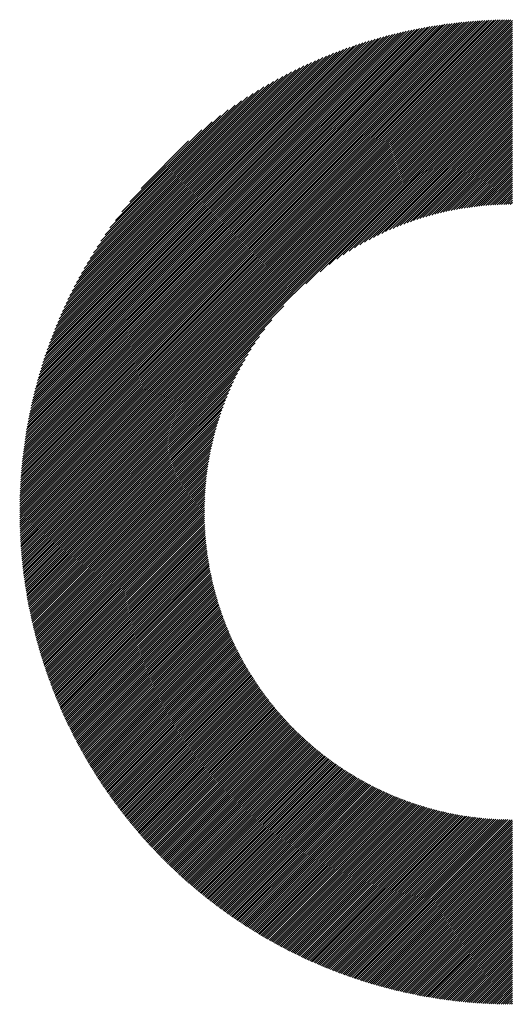
# Model space of a CAD drawing. Units: millimetres. Extents: x -1506 to 685, y -827 to 919.
# Drawn here: x -1042 to -1002, y -570 to -491 of the extents above; entities that cross this region are included whole.
import ezdxf

# ---------------------------------------------------------------- set-up
doc = ezdxf.new("R2010")
doc.units = ezdxf.units.MM
doc.layers.add('CAXA0', color=7, linetype='Continuous', lineweight=70)
doc.layers.add('CAXA5', color=4, linetype='Continuous', lineweight=25)

# ---------------------------------------------------------------- blocks, each defined once
blk = doc.blocks.new('CAXBLOCK3', base_point=(-691.688, -131.096))
at = {"layer": 'CAXA0', "color": 0, "linetype": 'Continuous', "lineweight": 25}
for p, q in [((-1041.647, -530.109), (-1002.235, -490.697)), ((-1041.646, -529.938), (-1002.406, -490.698)), ((-1041.645, -529.767), (-1002.577, -490.7)), ((-1041.642, -529.595), (-1002.749, -490.702)), ((-1041.639, -529.422), (-1002.922, -490.705)), ((-1041.635, -529.248), (-1003.096, -490.709)), ((-1041.63, -529.074), (-1003.27, -490.714)), ((-1041.625, -528.899), (-1003.446, -490.72)), ((-1041.619, -528.723), (-1003.622, -490.726)), ((-1041.611, -528.546), (-1003.799, -490.733)), ((-1041.603, -528.368), (-1003.976, -490.741)), ((-1041.596, -530.227), (-1002.117, -490.749)), ((-1041.595, -528.19), (-1004.155, -490.75)), ((-1041.585, -528.01), (-1004.334, -490.759)), ((-1041.574, -527.83), (-1004.515, -490.77)), ((-1041.563, -527.649), (-1004.696, -490.781)), ((-1041.551, -527.467), (-1004.878, -490.794)), ((-1041.537, -527.284), (-1005.061, -490.807)), ((-1041.523, -527.1), (-1005.245, -490.821)), ((-1041.508, -526.915), (-1005.43, -490.836)), ((-1041.492, -526.729), (-1005.615, -490.852)), ((-1041.475, -526.542), (-1005.802, -490.869)), ((-1041.457, -526.355), (-1005.99, -490.887)), ((-1041.438, -526.166), (-1006.179, -490.906)), ((-1041.426, -530.227), (-1002.117, -490.919)), ((-1041.418, -525.976), (-1006.368, -490.927)), ((-1041.397, -525.785), (-1006.559, -490.948)), ((-1041.375, -525.593), (-1006.751, -490.97)), ((-1041.351, -525.4), (-1006.944, -490.993)), ((-1041.327, -525.206), (-1007.138, -491.017)), ((-1041.302, -525.011), (-1007.334, -491.043)), ((-1041.275, -524.814), (-1007.53, -491.07)), ((-1041.256, -530.227), (-1002.117, -491.088)), ((-1041.247, -524.617), (-1007.728, -491.097)), ((-1041.218, -524.418), (-1007.926, -491.126)), ((-1041.188, -524.218), (-1008.126, -491.157)), ((-1041.156, -524.017), (-1008.327, -491.188)), ((-1041.124, -523.815), (-1008.53, -491.221)), ((-1041.09, -523.611), (-1008.734, -491.255)), ((-1041.086, -530.227), (-1002.117, -491.258)), ((-1041.054, -523.406), (-1008.939, -491.29)), ((-1041.017, -523.199), (-1009.145, -491.327)), ((-1040.979, -522.991), (-1009.353, -491.365)), ((-1040.94, -522.782), (-1009.562, -491.405)), ((-1040.917, -530.227), (-1002.117, -491.428)), ((-1040.899, -522.571), (-1009.773, -491.446)), ((-1040.856, -522.359), (-1009.985, -491.488)), ((-1040.812, -522.145), (-1010.199, -491.532)), ((-1040.767, -521.93), (-1010.415, -491.578)), ((-1040.747, -530.227), (-1002.117, -491.598)), ((-1040.719, -521.713), (-1010.632, -491.625)), ((-1040.671, -521.494), (-1010.85, -491.674)), ((-1040.62, -521.274), (-1011.07, -491.725)), ((-1040.577, -530.227), (-1002.117, -491.767)), ((-1040.568, -521.052), (-1011.293, -491.777)), ((-1040.514, -520.828), (-1011.516, -491.831)), ((-1040.458, -520.602), (-1011.742, -491.887)), ((-1040.407, -530.227), (-1002.117, -491.937)), ((-1040.4, -520.375), (-1011.97, -491.945)), ((-1040.34, -520.145), (-1012.199, -492.005)), ((-1040.278, -519.914), (-1012.431, -492.066)), ((-1040.238, -530.227), (-1002.117, -492.107)), ((-1040.214, -519.68), (-1012.664, -492.13)), ((-1040.148, -519.444), (-1012.9, -492.196)), ((-1040.08, -519.206), (-1013.138, -492.265)), ((-1040.068, -530.227), (-1002.117, -492.277)), ((-1040.009, -518.966), (-1013.379, -492.335)), ((-1039.936, -518.723), (-1013.621, -492.408)), ((-1039.898, -530.227), (-1002.117, -492.446)), ((-1039.861, -518.478), (-1013.867, -492.484)), ((-1039.783, -518.23), (-1014.114, -492.562)), ((-1039.728, -530.227), (-1002.117, -492.616)), ((-1039.702, -517.98), (-1014.365, -492.642)), ((-1039.619, -517.727), (-1014.618, -492.726)), ((-1039.559, -530.227), (-1002.117, -492.786)), ((-1039.532, -517.471), (-1014.874, -492.812)), ((-1039.443, -517.211), (-1015.133, -492.902)), ((-1039.389, -530.227), (-1002.117, -492.956)), ((-1039.35, -516.949), (-1015.395, -492.994)), ((-1039.255, -516.684), (-1015.661, -493.09)), ((-1039.219, -530.227), (-1002.117, -493.125)), ((-1039.156, -516.415), (-1015.93, -493.189)), ((-1039.053, -516.142), (-1016.202, -493.292)), ((-1039.049, -530.227), (-1002.117, -493.295)), ((-1038.946, -515.866), (-1016.478, -493.398)), ((-1038.88, -530.227), (-1002.117, -493.465)), ((-1038.836, -515.586), (-1016.759, -493.509)), ((-1038.721, -515.301), (-1017.043, -493.623)), ((-1038.71, -530.227), (-1002.117, -493.635)), ((-1038.602, -515.012), (-1017.332, -493.743)), ((-1038.54, -530.227), (-1002.117, -493.804)), ((-1038.478, -514.719), (-1017.626, -493.866)), ((-1038.37, -530.227), (-1002.117, -493.974)), ((-1038.349, -514.42), (-1017.924, -493.995)), ((-1038.215, -514.117), (-1018.228, -494.129)), ((-1038.201, -530.227), (-1002.117, -494.144)), ((-1038.076, -513.807), (-1018.537, -494.269)), ((-1038.031, -530.227), (-1002.117, -494.313)), ((-1037.93, -513.492), (-1018.853, -494.415)), ((-1037.861, -530.227), (-1002.117, -494.483)), ((-1037.778, -513.17), (-1019.175, -494.567)), ((-1037.692, -530.227), (-1002.117, -494.653)), ((-1037.618, -512.841), (-1019.504, -494.726)), ((-1037.522, -530.227), (-1002.117, -494.823)), ((-1037.452, -512.504), (-1019.84, -494.893)), ((-1037.352, -530.227), (-1002.117, -494.992)), ((-1037.276, -512.159), (-1020.185, -495.068)), ((-1037.182, -530.227), (-1002.117, -495.162)), ((-1037.092, -511.806), (-1020.539, -495.252)), ((-1036.898, -511.442), (-1020.903, -495.446)), ((-1036.693, -511.067), (-1021.277, -495.651)), ((-1018.683, -511.898), (-1002.117, -495.332)), ((-1017.548, -510.933), (-1002.117, -495.502)), ((-1016.812, -510.366), (-1002.117, -495.671)), ((-1036.476, -510.68), (-1021.665, -495.869)), ((-1036.245, -510.279), (-1022.065, -496.1)), ((-1035.998, -509.862), (-1022.482, -496.347)), ((-1016.212, -509.936), (-1002.117, -495.841)), ((-1015.689, -509.582), (-1002.117, -496.011)), ((-1015.216, -509.279), (-1002.117, -496.181)), ((-1014.779, -509.012), (-1002.117, -496.35)), ((-1035.732, -509.427), (-1022.917, -496.612)), ((-1035.445, -508.97), (-1023.374, -496.899)), ((-1035.133, -508.488), (-1023.856, -497.212)), ((-1014.371, -508.774), (-1002.117, -496.52)), ((-1013.986, -508.559), (-1002.117, -496.69)), ((-1013.62, -508.362), (-1002.117, -496.86)), ((-1013.269, -508.181), (-1002.117, -497.029)), ((-1012.932, -508.014), (-1002.117, -497.199)), ((-1034.789, -507.974), (-1024.37, -497.556)), ((-1034.404, -507.42), (-1024.924, -497.94)), ((-1012.607, -507.858), (-1002.117, -497.369)), ((-1012.292, -507.714), (-1002.117, -497.538)), ((-1011.987, -507.578), (-1002.117, -497.708)), ((-1011.69, -507.451), (-1002.117, -497.878)), ((-1011.401, -507.332), (-1002.117, -498.048)), ((-1033.966, -506.812), (-1025.532, -498.378)), ((-1011.119, -507.219), (-1002.117, -498.217)), ((-1010.843, -507.113), (-1002.117, -498.387)), ((-1010.574, -507.013), (-1002.117, -498.557)), ((-1010.309, -506.919), (-1002.117, -498.727)), ((-1033.452, -506.128), (-1026.217, -498.893)), ((-1032.813, -505.319), (-1027.025, -499.532)), ((-1010.05, -506.829), (-1002.117, -498.896)), ((-1009.795, -506.744), (-1002.117, -499.066)), ((-1009.545, -506.664), (-1002.117, -499.236)), ((-1009.3, -506.588), (-1002.117, -499.406)), ((-1009.058, -506.516), (-1002.117, -499.575)), ((-1031.914, -504.251), (-1028.094, -500.431)), ((-1008.82, -506.448), (-1002.117, -499.745)), ((-1008.585, -506.383), (-1002.117, -499.915)), ((-1008.354, -506.321), (-1002.117, -500.085)), ((-1008.126, -506.263), (-1002.117, -500.254)), ((-1007.901, -506.207), (-1002.117, -500.424)), ((-1007.678, -506.155), (-1002.117, -500.594)), ((-1007.459, -506.105), (-1002.117, -500.764)), ((-1007.242, -506.058), (-1002.117, -500.933)), ((-1007.028, -506.014), (-1002.117, -501.103)), ((-1006.816, -505.972), (-1002.117, -501.273)), ((-1006.607, -505.932), (-1002.117, -501.442)), ((-1006.4, -505.895), (-1002.117, -501.612)), ((-1006.195, -505.86), (-1002.117, -501.782)), ((-1005.992, -505.827), (-1002.117, -501.952)), ((-1005.791, -505.796), (-1002.117, -502.121)), ((-1005.593, -505.767), (-1002.117, -502.291)), ((-1005.396, -505.74), (-1002.117, -502.461)), ((-1005.201, -505.714), (-1002.117, -502.631)), ((-1005.007, -505.691), (-1002.117, -502.8)), ((-1004.816, -505.669), (-1002.117, -502.97)), ((-1004.626, -505.649), (-1002.117, -503.14)), ((-1004.438, -505.63), (-1002.117, -503.31)), ((-1004.251, -505.613), (-1002.117, -503.479)), ((-1004.066, -505.598), (-1002.117, -503.649)), ((-1003.883, -505.584), (-1002.117, -503.819)), ((-1003.7, -505.572), (-1002.117, -503.989)), ((-1003.52, -505.561), (-1002.117, -504.158)), ((-1003.34, -505.551), (-1002.117, -504.328)), ((-1003.163, -505.543), (-1002.117, -504.498)), ((-1002.986, -505.536), (-1002.117, -504.668)), ((-1002.811, -505.531), (-1002.117, -504.837)), ((-1002.637, -505.526), (-1002.117, -505.007)), ((-1002.464, -505.523), (-1002.117, -505.177)), ((-1002.292, -505.522), (-1002.117, -505.346)), ((-1037.013, -530.227), (-1020.447, -513.662)), ((-1036.843, -530.227), (-1021.412, -514.796)), ((-1036.673, -530.227), (-1021.978, -515.532)), ((-1036.503, -530.227), (-1022.408, -516.132)), ((-1036.334, -530.227), (-1022.762, -516.656)), ((-1036.164, -530.227), (-1023.066, -517.129)), ((-1035.994, -530.227), (-1023.332, -517.565)), ((-1035.824, -530.227), (-1023.57, -517.973)), ((-1035.655, -530.227), (-1023.786, -518.358)), ((-1035.485, -530.227), (-1023.983, -518.725)), ((-1035.315, -530.227), (-1024.163, -519.076)), ((-1035.145, -530.227), (-1024.331, -519.413)), ((-1034.976, -530.227), (-1024.486, -519.738)), ((-1034.806, -530.227), (-1024.631, -520.052)), ((-1034.636, -530.227), (-1024.766, -520.357)), ((-1034.466, -530.227), (-1024.893, -520.654)), ((-1034.297, -530.227), (-1025.013, -520.943)), ((-1034.127, -530.227), (-1025.125, -521.225)), ((-1033.957, -530.227), (-1025.231, -521.501)), ((-1033.788, -530.227), (-1025.331, -521.771)), ((-1033.618, -530.227), (-1025.426, -522.035)), ((-1033.448, -530.227), (-1025.515, -522.294)), ((-1033.278, -530.227), (-1025.6, -522.549)), ((-1033.109, -530.227), (-1025.68, -522.799)), ((-1032.939, -530.227), (-1025.756, -523.045)), ((-1032.769, -530.227), (-1025.829, -523.287)), ((-1032.599, -530.227), (-1025.897, -523.525)), ((-1032.43, -530.227), (-1025.962, -523.759)), ((-1032.26, -530.227), (-1026.023, -523.991)), ((-1032.09, -530.227), (-1026.082, -524.219)), ((-1031.92, -530.227), (-1026.137, -524.444)), ((-1031.751, -530.227), (-1026.189, -524.666)), ((-1031.581, -530.227), (-1026.239, -524.885)), ((-1031.411, -530.227), (-1026.286, -525.102)), ((-1031.241, -530.227), (-1026.33, -525.316)), ((-1031.072, -530.227), (-1026.372, -525.528)), ((-1030.902, -530.227), (-1026.412, -525.737)), ((-1030.732, -530.227), (-1026.449, -525.944)), ((-1030.563, -530.227), (-1026.485, -526.149)), ((-1030.393, -530.227), (-1026.518, -526.352)), ((-1030.223, -530.227), (-1026.549, -526.553)), ((-1030.053, -530.227), (-1026.578, -526.752)), ((-1029.884, -530.227), (-1026.605, -526.949)), ((-1029.714, -530.227), (-1026.63, -527.144)), ((-1029.544, -530.227), (-1026.654, -527.337)), ((-1029.374, -530.227), (-1026.676, -527.529)), ((-1029.205, -530.227), (-1026.696, -527.718)), ((-1029.035, -530.227), (-1026.714, -527.907)), ((-1028.865, -530.227), (-1026.731, -528.093)), ((-1028.695, -530.227), (-1026.746, -528.278)), ((-1028.526, -530.227), (-1026.76, -528.462)), ((-1028.356, -530.227), (-1026.773, -528.644)), ((-1028.186, -530.227), (-1026.784, -528.825)), ((-1028.016, -530.227), (-1026.793, -529.004)), ((-1027.847, -530.227), (-1026.801, -529.182)), ((-1027.677, -530.227), (-1026.808, -529.359)), ((-1027.507, -530.227), (-1026.814, -529.534)), ((-1041.647, -530.448), (-1041.426, -530.227)), ((-1041.647, -530.279), (-1041.596, -530.227)), ((-1041.645, -530.617), (-1041.256, -530.227)), ((-1041.643, -530.784), (-1041.086, -530.227)), ((-1041.641, -530.951), (-1040.917, -530.227)), ((-1041.637, -531.118), (-1040.747, -530.227)), ((-1041.633, -531.283), (-1040.577, -530.227)), ((-1041.628, -531.448), (-1040.407, -530.227)), ((-1041.623, -531.613), (-1040.238, -530.227)), ((-1041.617, -531.776), (-1040.068, -530.227)), ((-1041.61, -531.939), (-1039.898, -530.227)), ((-1041.603, -532.102), (-1039.728, -530.227)), ((-1041.595, -532.263), (-1039.559, -530.227)), ((-1041.586, -532.424), (-1039.389, -530.227)), ((-1041.577, -532.585), (-1039.219, -530.227)), ((-1041.567, -532.745), (-1039.049, -530.227)), ((-1041.556, -532.904), (-1038.88, -530.227)), ((-1041.545, -533.063), (-1038.71, -530.227)), ((-1041.534, -533.221), (-1038.54, -530.227)), ((-1041.521, -533.378), (-1038.37, -530.227)), ((-1041.509, -533.535), (-1038.201, -530.227)), ((-1041.495, -533.691), (-1038.031, -530.227)), ((-1041.481, -533.847), (-1037.861, -530.227)), ((-1041.467, -534.002), (-1037.692, -530.227)), ((-1041.451, -534.157), (-1037.522, -530.227)), ((-1041.436, -534.311), (-1037.352, -530.227)), ((-1041.419, -534.464), (-1037.182, -530.227)), ((-1041.403, -534.617), (-1037.013, -530.227)), ((-1041.385, -534.77), (-1036.843, -530.227)), ((-1041.367, -534.922), (-1036.673, -530.227)), ((-1041.349, -535.073), (-1036.503, -530.227)), ((-1041.33, -535.224), (-1036.334, -530.227)), ((-1041.311, -535.374), (-1036.164, -530.227)), ((-1041.291, -535.524), (-1035.994, -530.227)), ((-1041.27, -535.673), (-1035.824, -530.227)), ((-1041.249, -535.822), (-1035.655, -530.227)), ((-1041.228, -535.97), (-1035.485, -530.227)), ((-1041.206, -536.118), (-1035.315, -530.227)), ((-1041.183, -536.265), (-1035.145, -530.227)), ((-1041.16, -536.412), (-1034.976, -530.227)), ((-1041.137, -536.558), (-1034.806, -530.227)), ((-1041.113, -536.704), (-1034.636, -530.227)), ((-1041.089, -536.849), (-1034.466, -530.227)), ((-1041.064, -536.994), (-1034.297, -530.227)), ((-1041.038, -537.139), (-1034.127, -530.227)), ((-1041.013, -537.283), (-1033.957, -530.227)), ((-1040.986, -537.426), (-1033.788, -530.227)), ((-1040.959, -537.569), (-1033.618, -530.227)), ((-1040.932, -537.711), (-1033.448, -530.227)), ((-1040.905, -537.854), (-1033.278, -530.227)), ((-1040.876, -537.995), (-1033.109, -530.227)), ((-1040.848, -538.136), (-1032.939, -530.227)), ((-1040.819, -538.277), (-1032.769, -530.227)), ((-1040.789, -538.417), (-1032.599, -530.227)), ((-1040.76, -538.557), (-1032.43, -530.227)), ((-1040.729, -538.697), (-1032.26, -530.227)), ((-1040.699, -538.836), (-1032.09, -530.227)), ((-1040.667, -538.974), (-1031.92, -530.227)), ((-1040.636, -539.112), (-1031.751, -530.227)), ((-1040.604, -539.25), (-1031.581, -530.227)), ((-1040.571, -539.387), (-1031.411, -530.227)), ((-1040.538, -539.524), (-1031.241, -530.227)), ((-1040.505, -539.661), (-1031.072, -530.227)), ((-1040.471, -539.797), (-1030.902, -530.227)), ((-1040.437, -539.932), (-1030.732, -530.227)), ((-1040.403, -540.068), (-1030.563, -530.227)), ((-1040.368, -540.202), (-1030.393, -530.227)), ((-1040.333, -540.337), (-1030.223, -530.227)), ((-1040.297, -540.471), (-1030.053, -530.227)), ((-1040.261, -540.605), (-1029.884, -530.227)), ((-1040.224, -540.738), (-1029.714, -530.227)), ((-1040.187, -540.871), (-1029.544, -530.227)), ((-1040.15, -541.003), (-1029.374, -530.227)), ((-1040.112, -541.135), (-1029.205, -530.227)), ((-1040.074, -541.267), (-1029.035, -530.227)), ((-1040.036, -541.398), (-1028.865, -530.227)), ((-1039.997, -541.529), (-1028.695, -530.227)), ((-1039.958, -541.66), (-1028.526, -530.227)), ((-1039.918, -541.79), (-1028.356, -530.227)), ((-1039.878, -541.92), (-1028.186, -530.227)), ((-1039.838, -542.049), (-1028.016, -530.227)), ((-1039.797, -542.178), (-1027.847, -530.227)), ((-1039.756, -542.307), (-1027.677, -530.227)), ((-1039.715, -542.435), (-1027.507, -530.227)), ((-1039.673, -542.563), (-1027.337, -530.227)), ((-1039.631, -542.691), (-1027.168, -530.227)), ((-1039.589, -542.818), (-1026.998, -530.227)), ((-1039.546, -542.945), (-1026.828, -530.227)), ((-1039.502, -543.071), (-1026.823, -530.392)), ((-1027.337, -530.227), (-1026.818, -529.708)), ((-1027.168, -530.227), (-1026.821, -529.881)), ((-1026.998, -530.227), (-1026.823, -530.052)), ((-1026.828, -530.227), (-1026.823, -530.222)), ((-1039.459, -543.197), (-1026.821, -530.56)), ((-1039.415, -543.323), (-1026.818, -530.727)), ((-1039.371, -543.449), (-1026.814, -530.892)), ((-1039.326, -543.574), (-1026.81, -531.057)), ((-1039.281, -543.698), (-1026.803, -531.221)), ((-1039.236, -543.823), (-1026.796, -531.384)), ((-1039.19, -543.947), (-1026.788, -531.545)), ((-1039.144, -544.071), (-1026.779, -531.706)), ((-1039.098, -544.194), (-1026.769, -531.865)), ((-1039.051, -544.317), (-1026.758, -532.024)), ((-1039.004, -544.44), (-1026.746, -532.182)), ((-1038.957, -544.562), (-1026.733, -532.339)), ((-1038.909, -544.684), (-1026.719, -532.495)), ((-1038.861, -544.806), (-1026.704, -532.65)), ((-1038.812, -544.927), (-1026.689, -532.804)), ((-1038.764, -545.048), (-1026.672, -532.957)), ((-1038.715, -545.169), (-1026.655, -533.109)), ((-1038.665, -545.289), (-1026.637, -533.261)), ((-1038.616, -545.409), (-1026.617, -533.411)), ((-1038.565, -545.529), (-1026.597, -533.561)), ((-1038.515, -545.648), (-1026.577, -533.71)), ((-1038.464, -545.767), (-1026.555, -533.858)), ((-1038.413, -545.886), (-1026.533, -534.006)), ((-1038.362, -546.005), (-1026.51, -534.152)), ((-1038.311, -546.123), (-1026.486, -534.298)), ((-1038.259, -546.241), (-1026.461, -534.443)), ((-1038.206, -546.358), (-1026.436, -534.587)), ((-1038.154, -546.475), (-1026.409, -534.731)), ((-1038.101, -546.592), (-1026.383, -534.874)), ((-1038.048, -546.709), (-1026.355, -535.016)), ((-1037.994, -546.825), (-1026.327, -535.157)), ((-1037.94, -546.941), (-1026.298, -535.298)), ((-1037.886, -547.056), (-1026.268, -535.438)), ((-1037.832, -547.171), (-1026.237, -535.577)), ((-1037.777, -547.286), (-1026.206, -535.716)), ((-1037.722, -547.401), (-1026.174, -535.854)), ((-1037.666, -547.515), (-1026.142, -535.991)), ((-1037.611, -547.629), (-1026.109, -536.127)), ((-1037.555, -547.743), (-1026.075, -536.263)), ((-1037.498, -547.857), (-1026.04, -536.399)), ((-1037.442, -547.97), (-1026.005, -536.533)), ((-1037.385, -548.083), (-1025.969, -536.667)), ((-1037.328, -548.195), (-1025.933, -536.801)), ((-1037.27, -548.307), (-1025.896, -536.933)), ((-1037.212, -548.419), (-1025.858, -537.065)), ((-1037.154, -548.531), (-1025.82, -537.197)), ((-1037.096, -548.642), (-1025.781, -537.328)), ((-1037.037, -548.753), (-1025.742, -537.458)), ((-1036.978, -548.864), (-1025.702, -537.588)), ((-1036.919, -548.975), (-1025.661, -537.717)), ((-1036.859, -549.085), (-1025.62, -537.845)), ((-1036.799, -549.195), (-1025.578, -537.973)), ((-1036.739, -549.304), (-1025.535, -538.1)), ((-1036.679, -549.414), (-1025.492, -538.227)), ((-1036.618, -549.523), (-1025.449, -538.353)), ((-1036.557, -549.631), (-1025.405, -538.479)), ((-1036.496, -549.74), (-1025.36, -538.604)), ((-1036.434, -549.848), (-1025.315, -538.728)), ((-1036.372, -549.956), (-1025.269, -538.852)), ((-1036.31, -550.063), (-1025.223, -538.976)), ((-1036.248, -550.171), (-1025.176, -539.099)), ((-1036.185, -550.278), (-1025.128, -539.221)), ((-1036.122, -550.384), (-1025.08, -539.343)), ((-1036.059, -550.491), (-1025.032, -539.464)), ((-1035.995, -550.597), (-1024.983, -539.585)), ((-1035.931, -550.703), (-1024.933, -539.705)), ((-1035.867, -550.808), (-1024.883, -539.824)), ((-1035.803, -550.914), (-1024.833, -539.944)), ((-1035.738, -551.019), (-1024.782, -540.062)), ((-1035.673, -551.123), (-1024.73, -540.18)), ((-1035.608, -551.228), (-1024.678, -540.298)), ((-1035.542, -551.332), (-1024.625, -540.415)), ((-1035.476, -551.436), (-1024.572, -540.532)), ((-1035.41, -551.539), (-1024.518, -540.648)), ((-1035.344, -551.643), (-1024.464, -540.763)), ((-1035.277, -551.746), (-1024.41, -540.878)), ((-1035.21, -551.849), (-1024.354, -540.993)), ((-1035.143, -551.951), (-1024.299, -541.107)), ((-1035.075, -552.053), (-1024.243, -541.221)), ((-1035.008, -552.155), (-1024.186, -541.334)), ((-1034.94, -552.257), (-1024.129, -541.447)), ((-1034.871, -552.359), (-1024.072, -541.559)), ((-1034.803, -552.46), (-1024.014, -541.671)), ((-1034.734, -552.561), (-1023.955, -541.782)), ((-1034.665, -552.661), (-1023.896, -541.893)), ((-1034.595, -552.762), (-1023.837, -542.003)), ((-1034.526, -552.862), (-1023.777, -542.113)), ((-1034.456, -552.961), (-1023.716, -542.222)), ((-1034.386, -553.061), (-1023.656, -542.331)), ((-1034.315, -553.16), (-1023.594, -542.439)), ((-1034.244, -553.259), (-1023.532, -542.547)), ((-1034.173, -553.358), (-1023.47, -542.655)), ((-1034.102, -553.456), (-1023.408, -542.762)), ((-1034.03, -553.555), (-1023.344, -542.869)), ((-1033.959, -553.653), (-1023.281, -542.975)), ((-1033.887, -553.75), (-1023.217, -543.081)), ((-1033.814, -553.848), (-1023.152, -543.186)), ((-1033.742, -553.945), (-1023.087, -543.291)), ((-1033.669, -554.042), (-1023.022, -543.395)), ((-1033.596, -554.138), (-1022.956, -543.499)), ((-1033.522, -554.235), (-1022.89, -543.602)), ((-1033.449, -554.331), (-1022.823, -543.705)), ((-1033.375, -554.426), (-1022.756, -543.808)), ((-1033.3, -554.522), (-1022.689, -543.91)), ((-1033.226, -554.617), (-1022.621, -544.012)), ((-1033.151, -554.712), (-1022.552, -544.113)), ((-1033.076, -554.807), (-1022.483, -544.214)), ((-1033.001, -554.901), (-1022.414, -544.314)), ((-1032.925, -554.996), (-1022.344, -544.414)), ((-1032.85, -555.09), (-1022.274, -544.514)), ((-1032.774, -555.183), (-1022.203, -544.613)), ((-1032.697, -555.277), (-1022.132, -544.712)), ((-1032.621, -555.37), (-1022.061, -544.81)), ((-1032.544, -555.463), (-1021.989, -544.908)), ((-1032.467, -555.556), (-1021.916, -545.005)), ((-1032.39, -555.648), (-1021.844, -545.102)), ((-1032.312, -555.74), (-1021.771, -545.199)), ((-1032.234, -555.832), (-1021.697, -545.295)), ((-1032.156, -555.924), (-1021.623, -545.391)), ((-1032.078, -556.015), (-1021.548, -545.486)), ((-1031.999, -556.106), (-1021.474, -545.581)), ((-1031.92, -556.197), (-1021.398, -545.675)), ((-1031.841, -556.287), (-1021.323, -545.769)), ((-1031.761, -556.378), (-1021.246, -545.863)), ((-1031.682, -556.468), (-1021.17, -545.956)), ((-1031.602, -556.558), (-1021.093, -546.049)), ((-1031.522, -556.647), (-1021.016, -546.141)), ((-1031.441, -556.736), (-1020.938, -546.233)), ((-1031.36, -556.825), (-1020.86, -546.325)), ((-1031.279, -556.914), (-1020.781, -546.416)), ((-1031.198, -557.003), (-1020.702, -546.506)), ((-1031.117, -557.091), (-1020.622, -546.597)), ((-1031.035, -557.179), (-1020.543, -546.687)), ((-1030.953, -557.267), (-1020.462, -546.776)), ((-1030.871, -557.354), (-1020.382, -546.865)), ((-1030.788, -557.441), (-1020.3, -546.954)), ((-1030.705, -557.528), (-1020.219, -547.042)), ((-1030.622, -557.615), (-1020.137, -547.13)), ((-1030.539, -557.701), (-1020.055, -547.217)), ((-1030.455, -557.788), (-1019.972, -547.304)), ((-1030.372, -557.873), (-1019.889, -547.391)), ((-1030.288, -557.959), (-1019.805, -547.477)), ((-1030.203, -558.045), (-1019.721, -547.562)), ((-1030.119, -558.13), (-1019.637, -547.648)), ((-1030.034, -558.215), (-1019.552, -547.733)), ((-1029.949, -558.299), (-1019.466, -547.817)), ((-1029.863, -558.384), (-1019.381, -547.901)), ((-1029.778, -558.468), (-1019.295, -547.985)), ((-1029.692, -558.552), (-1019.208, -548.068)), ((-1029.606, -558.635), (-1019.121, -548.151)), ((-1029.519, -558.719), (-1019.034, -548.233)), ((-1029.433, -558.802), (-1018.946, -548.315)), ((-1029.346, -558.884), (-1018.858, -548.397)), ((-1029.259, -558.967), (-1018.77, -548.478)), ((-1029.171, -559.049), (-1018.681, -548.559)), ((-1029.083, -559.131), (-1018.591, -548.639)), ((-1028.995, -559.213), (-1018.502, -548.719)), ((-1028.907, -559.295), (-1018.411, -548.799)), ((-1028.819, -559.376), (-1018.321, -548.878)), ((-1028.73, -559.457), (-1018.23, -548.957)), ((-1028.641, -559.538), (-1018.138, -549.035)), ((-1028.552, -559.618), (-1018.046, -549.113)), ((-1028.462, -559.699), (-1017.954, -549.19)), ((-1028.373, -559.779), (-1017.861, -549.267)), ((-1028.283, -559.858), (-1017.768, -549.344)), ((-1028.192, -559.938), (-1017.675, -549.42)), ((-1028.102, -560.017), (-1017.581, -549.496)), ((-1028.011, -560.096), (-1017.486, -549.571)), ((-1027.92, -560.175), (-1017.392, -549.646)), ((-1027.829, -560.253), (-1017.296, -549.721)), ((-1027.737, -560.331), (-1017.201, -549.795)), ((-1027.645, -560.409), (-1017.105, -549.868)), ((-1027.553, -560.487), (-1017.008, -549.942)), ((-1027.461, -560.564), (-1016.911, -550.015)), ((-1027.368, -560.641), (-1016.814, -550.087)), ((-1027.275, -560.718), (-1016.716, -550.159)), ((-1027.182, -560.795), (-1016.618, -550.23)), ((-1027.089, -560.871), (-1016.519, -550.302)), ((-1026.995, -560.947), (-1016.42, -550.372)), ((-1026.901, -561.023), (-1016.321, -550.443)), ((-1026.807, -561.099), (-1016.221, -550.512)), ((-1026.713, -561.174), (-1016.121, -550.582)), ((-1026.618, -561.249), (-1016.02, -550.651)), ((-1026.523, -561.324), (-1015.919, -550.719)), ((-1026.428, -561.398), (-1015.817, -550.787)), ((-1026.332, -561.472), (-1015.715, -550.855)), ((-1026.236, -561.546), (-1015.612, -550.922)), ((-1026.14, -561.62), (-1015.509, -550.989)), ((-1026.044, -561.694), (-1015.406, -551.055)), ((-1025.948, -561.767), (-1015.302, -551.121)), ((-1025.851, -561.84), (-1015.198, -551.187)), ((-1025.754, -561.912), (-1015.093, -551.252)), ((-1025.656, -561.985), (-1014.988, -551.316)), ((-1025.559, -562.057), (-1014.882, -551.38)), ((-1025.461, -562.129), (-1014.776, -551.444)), ((-1025.363, -562.2), (-1014.67, -551.507)), ((-1025.264, -562.272), (-1014.563, -551.57)), ((-1025.166, -562.343), (-1014.455, -551.632)), ((-1025.067, -562.413), (-1014.347, -551.694)), ((-1024.967, -562.484), (-1014.239, -551.755)), ((-1024.868, -562.554), (-1014.13, -551.816)), ((-1024.768, -562.624), (-1014.021, -551.877)), ((-1024.668, -562.694), (-1013.911, -551.937)), ((-1024.568, -562.763), (-1013.801, -551.996)), ((-1024.467, -562.832), (-1013.69, -552.055)), ((-1024.366, -562.901), (-1013.579, -552.114)), ((-1024.265, -562.97), (-1013.467, -552.172)), ((-1024.164, -563.038), (-1013.355, -552.23)), ((-1024.062, -563.106), (-1013.243, -552.287)), ((-1023.96, -563.174), (-1013.13, -552.343)), ((-1023.858, -563.242), (-1013.016, -552.4)), ((-1023.756, -563.309), (-1012.902, -552.455)), ((-1023.653, -563.376), (-1012.787, -552.511)), ((-1023.55, -563.443), (-1012.672, -552.565)), ((-1023.447, -563.509), (-1012.557, -552.62)), ((-1023.343, -563.575), (-1012.441, -552.673)), ((-1023.239, -563.641), (-1012.324, -552.726)), ((-1023.135, -563.707), (-1012.207, -552.779)), ((-1023.031, -563.772), (-1012.09, -552.831)), ((-1022.926, -563.837), (-1011.972, -552.883)), ((-1022.821, -563.902), (-1011.853, -552.934)), ((-1022.716, -563.966), (-1011.734, -552.985)), ((-1022.61, -564.031), (-1011.615, -553.035)), ((-1022.504, -564.095), (-1011.495, -553.085)), ((-1022.398, -564.158), (-1011.374, -553.134)), ((-1022.292, -564.222), (-1011.253, -553.182)), ((-1022.185, -564.285), (-1011.131, -553.231)), ((-1022.078, -564.347), (-1011.009, -553.278)), ((-1021.971, -564.41), (-1010.886, -553.325)), ((-1021.863, -564.472), (-1010.763, -553.371)), ((-1021.756, -564.534), (-1010.639, -553.417)), ((-1021.648, -564.596), (-1010.515, -553.463)), ((-1021.539, -564.657), (-1010.39, -553.507)), ((-1021.431, -564.718), (-1010.264, -553.552)), ((-1021.322, -564.779), (-1010.138, -553.595)), ((-1021.212, -564.839), (-1010.011, -553.638)), ((-1021.103, -564.9), (-1009.884, -553.681)), ((-1020.993, -564.96), (-1009.756, -553.723)), ((-1020.883, -565.019), (-1009.628, -553.764)), ((-1020.772, -565.078), (-1009.499, -553.805)), ((-1020.662, -565.138), (-1009.369, -553.845)), ((-1020.551, -565.196), (-1009.239, -553.885)), ((-1020.439, -565.255), (-1009.108, -553.924)), ((-1020.328, -565.313), (-1008.977, -553.962)), ((-1020.216, -565.371), (-1008.845, -554)), ((-1020.104, -565.428), (-1008.713, -554.037)), ((-1019.991, -565.485), (-1008.579, -554.073)), ((-1019.878, -565.542), (-1008.445, -554.109)), ((-1019.765, -565.599), (-1008.311, -554.145)), ((-1019.652, -565.655), (-1008.176, -554.179)), ((-1019.538, -565.711), (-1008.04, -554.213)), ((-1019.424, -565.767), (-1007.904, -554.246)), ((-1019.31, -565.823), (-1007.766, -554.279)), ((-1019.195, -565.878), (-1007.629, -554.311)), ((-1019.08, -565.933), (-1007.49, -554.342)), ((-1018.965, -565.987), (-1007.351, -554.373)), ((-1018.85, -566.041), (-1007.211, -554.403)), ((-1018.734, -566.095), (-1007.071, -554.432)), ((-1018.618, -566.149), (-1006.929, -554.46)), ((-1018.501, -566.202), (-1006.787, -554.488)), ((-1018.384, -566.255), (-1006.645, -554.515)), ((-1018.267, -566.308), (-1006.501, -554.541)), ((-1018.15, -566.36), (-1006.357, -554.567)), ((-1018.032, -566.412), (-1006.212, -554.592)), ((-1017.914, -566.464), (-1006.066, -554.616)), ((-1017.796, -566.515), (-1005.92, -554.639)), ((-1017.677, -566.566), (-1005.773, -554.662)), ((-1017.558, -566.617), (-1005.625, -554.683)), ((-1017.439, -566.667), (-1005.476, -554.704)), ((-1017.319, -566.717), (-1005.326, -554.724)), ((-1017.199, -566.767), (-1005.176, -554.744)), ((-1017.079, -566.817), (-1005.024, -554.762)), ((-1016.958, -566.866), (-1004.872, -554.779)), ((-1016.837, -566.914), (-1004.719, -554.796)), ((-1016.716, -566.963), (-1004.565, -554.812)), ((-1016.594, -567.011), (-1004.41, -554.827)), ((-1016.472, -567.059), (-1004.255, -554.841)), ((-1016.35, -567.106), (-1004.098, -554.854)), ((-1016.227, -567.153), (-1003.94, -554.866)), ((-1016.104, -567.2), (-1003.782, -554.877)), ((-1015.981, -567.246), (-1003.622, -554.888)), ((-1015.857, -567.292), (-1003.462, -554.897)), ((-1015.733, -567.338), (-1003.3, -554.905)), ((-1015.609, -567.384), (-1003.138, -554.912)), ((-1015.484, -567.429), (-1002.974, -554.919)), ((-1015.359, -567.473), (-1002.81, -554.924)), ((-1015.234, -567.518), (-1002.644, -554.928)), ((-1015.108, -567.562), (-1002.477, -554.931)), ((-1014.982, -567.605), (-1002.31, -554.933)), ((-1014.856, -567.649), (-1002.141, -554.934)), ((-1014.729, -567.692), (-1002.117, -555.08)), ((-1014.602, -567.734), (-1002.117, -555.25)), ((-1014.474, -567.776), (-1002.117, -555.419)), ((-1014.346, -567.818), (-1002.117, -555.589)), ((-1014.218, -567.86), (-1002.117, -555.759)), ((-1014.089, -567.901), (-1002.117, -555.929)), ((-1013.96, -567.942), (-1002.117, -556.098)), ((-1013.831, -567.982), (-1002.117, -556.268)), ((-1013.701, -568.022), (-1002.117, -556.438)), ((-1013.571, -568.062), (-1002.117, -556.608)), ((-1013.441, -568.101), (-1002.117, -556.777)), ((-1013.31, -568.14), (-1002.117, -556.947)), ((-1013.179, -568.178), (-1002.117, -557.117)), ((-1013.047, -568.216), (-1002.117, -557.286)), ((-1012.915, -568.254), (-1002.117, -557.456)), ((-1012.783, -568.291), (-1002.117, -557.626)), ((-1012.65, -568.328), (-1002.117, -557.796)), ((-1012.517, -568.365), (-1002.117, -557.965)), ((-1012.383, -568.401), (-1002.117, -558.135)), ((-1012.249, -568.437), (-1002.117, -558.305)), ((-1012.115, -568.472), (-1002.117, -558.475)), ((-1011.98, -568.507), (-1002.117, -558.644)), ((-1011.845, -568.542), (-1002.117, -558.814)), ((-1011.709, -568.576), (-1002.117, -558.984)), ((-1011.573, -568.61), (-1002.117, -559.154)), ((-1011.437, -568.643), (-1002.117, -559.323)), ((-1011.3, -568.676), (-1002.117, -559.493)), ((-1011.163, -568.708), (-1002.117, -559.663)), ((-1011.025, -568.741), (-1002.117, -559.833)), ((-1010.887, -568.772), (-1002.117, -560.002)), ((-1010.749, -568.803), (-1002.117, -560.172)), ((-1010.61, -568.834), (-1002.117, -560.342)), ((-1010.47, -568.865), (-1002.117, -560.512)), ((-1010.331, -568.895), (-1002.117, -560.681)), ((-1010.19, -568.924), (-1002.117, -560.851)), ((-1010.05, -568.953), (-1002.117, -561.021)), ((-1009.909, -568.982), (-1002.117, -561.19)), ((-1009.767, -569.01), (-1002.117, -561.36)), ((-1009.625, -569.038), (-1002.117, -561.53)), ((-1009.483, -569.065), (-1002.117, -561.7)), ((-1009.34, -569.092), (-1002.117, -561.869)), ((-1009.196, -569.118), (-1002.117, -562.039)), ((-1009.052, -569.144), (-1002.117, -562.209)), ((-1008.908, -569.17), (-1002.117, -562.379)), ((-1008.763, -569.195), (-1002.117, -562.548)), ((-1008.618, -569.219), (-1002.117, -562.718)), ((-1008.472, -569.243), (-1002.117, -562.888)), ((-1008.326, -569.267), (-1002.117, -563.058)), ((-1008.18, -569.29), (-1002.117, -563.227)), ((-1008.032, -569.312), (-1002.117, -563.397)), ((-1007.885, -569.334), (-1002.117, -563.567)), ((-1007.737, -569.356), (-1002.117, -563.737)), ((-1007.588, -569.377), (-1002.117, -563.906)), ((-1007.439, -569.398), (-1002.117, -564.076)), ((-1007.289, -569.418), (-1002.117, -564.246)), ((-1007.139, -569.437), (-1002.117, -564.416)), ((-1006.988, -569.456), (-1002.117, -564.585)), ((-1006.837, -569.475), (-1002.117, -564.755)), ((-1006.685, -569.493), (-1002.117, -564.925)), ((-1006.533, -569.51), (-1002.117, -565.094)), ((-1006.38, -569.527), (-1002.117, -565.264)), ((-1006.226, -569.543), (-1002.117, -565.434)), ((-1006.072, -569.559), (-1002.117, -565.604)), ((-1005.918, -569.574), (-1002.117, -565.773)), ((-1005.763, -569.589), (-1002.117, -565.943)), ((-1005.607, -569.603), (-1002.117, -566.113)), ((-1005.451, -569.617), (-1002.117, -566.283)), ((-1005.294, -569.629), (-1002.117, -566.452)), ((-1005.137, -569.642), (-1002.117, -566.622)), ((-1004.979, -569.654), (-1002.117, -566.792)), ((-1004.82, -569.665), (-1002.117, -566.962)), ((-1004.661, -569.675), (-1002.117, -567.131)), ((-1004.501, -569.685), (-1002.117, -567.301)), ((-1004.341, -569.695), (-1002.117, -567.471)), ((-1004.18, -569.703), (-1002.117, -567.641)), ((-1004.018, -569.712), (-1002.117, -567.81)), ((-1003.856, -569.719), (-1002.117, -567.98)), ((-1003.693, -569.726), (-1002.117, -568.15)), ((-1003.53, -569.732), (-1002.117, -568.319)), ((-1003.366, -569.738), (-1002.117, -568.489)), ((-1003.201, -569.742), (-1002.117, -568.659)), ((-1003.035, -569.747), (-1002.117, -568.829)), ((-1002.869, -569.75), (-1002.117, -568.998)), ((-1002.702, -569.753), (-1002.117, -569.168)), ((-1002.534, -569.755), (-1002.117, -569.338)), ((-1002.366, -569.757), (-1002.117, -569.508)), ((-1002.197, -569.757), (-1002.117, -569.677))]:
    blk.add_line(p, q, dxfattribs=at)

msp = doc.modelspace()

# ---------------------------------------------------------------- block references
at = {"layer": 'CAXA5', "color": 96, "linetype": 'Continuous', "lineweight": 25}
msp.add_blockref('CAXBLOCK3', (-691.688, -131.096), dxfattribs=at)

doc.saveas('drawing.dxf')
